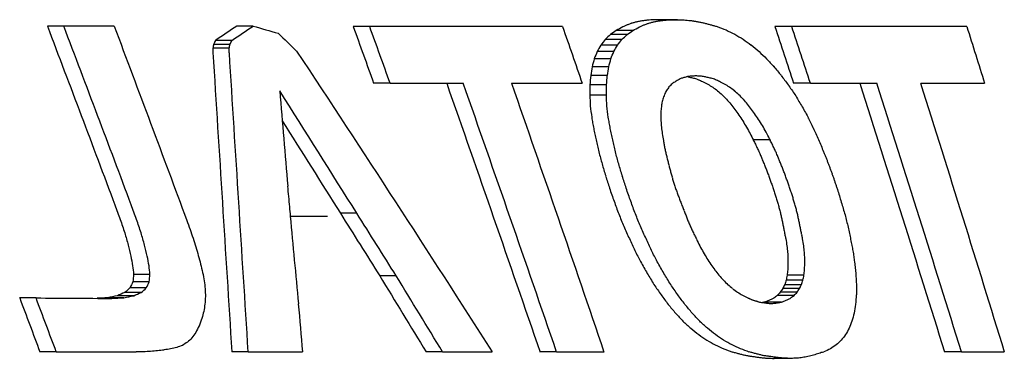
# Model space of a CAD drawing. Units: millimetres. Extents: x 7878 to 9326, y 5215 to 6419.
# Drawn here: x 8382 to 8400, y 6059 to 6065 of the extents above; entities that cross this region are included whole.
import ezdxf

# ---------------------------------------------------------------- set-up
doc = ezdxf.new("R2010")
doc.units = ezdxf.units.MM
doc.layers.add('PV-EF2', color=7, linetype='Continuous')

# ---------------------------------------------------------------- blocks, each defined once
blk = doc.blocks.new('*U4')
at = {"layer": 'PV-EF2'}
for p, q in [((-860.805, -1368.978), (-861.119, -1368.978)), ((-872.365, -1369.097), (-872.673, -1369.097)), ((-871.415, -1369.097), (-872.365, -1369.097)), ((-868.799, -1369.097), (-869.108, -1369.097)), ((-866.603, -1369.106), (-866.914, -1369.106)), ((-862.972, -1369.106), (-866.603, -1369.106)), ((-861.645, -1369.179), (-861.959, -1369.179)), ((-858.655, -1369.106), (-858.971, -1369.106)), ((-855.358, -1369.106), (-858.655, -1369.106)), ((-869.199, -1369.368), (-869.508, -1369.368)), ((-861.854, -1369.349), (-862.167, -1369.349)), ((-861.757, -1369.257), (-862.071, -1369.257)), ((-869.247, -1369.511), (-869.557, -1369.511)), ((-869.234, -1369.443), (-869.544, -1369.443)), ((-861.937, -1369.456), (-862.25, -1369.456)), ((-862.061, -1369.713), (-862.375, -1369.713)), ((-862.006, -1369.578), (-862.319, -1369.578)), ((-862.101, -1369.863), (-862.414, -1369.863)), ((-862.128, -1370.026), (-862.441, -1370.026)), ((-866.218, -1370.174), (-866.529, -1370.174)), ((-866.218, -1370.174), (-864.842, -1370.174)), ((-863.932, -1370.174), (-862.602, -1370.174)), ((-862.143, -1370.204), (-862.457, -1370.204)), ((-858.304, -1370.174), (-858.621, -1370.174)), ((-858.304, -1370.174), (-857.053, -1370.174)), ((-856.227, -1370.174), (-855.023, -1370.174)), ((-862.146, -1370.396), (-862.459, -1370.396)), ((-859.063, -1371.243), (-859.379, -1371.243)), ((-868.147, -1372.114), (-868.151, -1372.114)), ((-868.1, -1372.679), (-867.397, -1372.679)), ((-866.846, -1372.623), (-867.156, -1372.623)), ((-866.845, -1372.623), (-867.155, -1372.623)), ((-858.726, -1373.475), (-858.726, -1373.586)), ((-858.409, -1373.586), (-858.409, -1373.475)), ((-870.741, -1373.774), (-871.049, -1373.774)), ((-866.104, -1373.803), (-866.415, -1373.803)), ((-866.104, -1373.803), (-866.414, -1373.803)), ((-858.425, -1373.791), (-858.742, -1373.791)), ((-870.755, -1373.914), (-871.063, -1373.914)), ((-858.471, -1373.968), (-858.788, -1373.968)), ((-858.444, -1373.884), (-858.76, -1373.884)), ((-871.047, -1374.178), (-871.355, -1374.178)), ((-870.907, -1374.116), (-871.216, -1374.116)), ((-870.81, -1374.028), (-871.119, -1374.028)), ((-858.609, -1374.169), (-858.926, -1374.169)), ((-858.554, -1374.11), (-858.871, -1374.11)), ((-858.508, -1374.043), (-858.825, -1374.043)), ((-872.887, -1374.218), (-873.195, -1374.218)), ((-871.231, -1374.215), (-871.539, -1374.215)), ((-858.847, -1374.295), (-859.163, -1374.295)), ((-872.506, -1375.236), (-872.814, -1375.236)), ((-872.506, -1375.236), (-871.003, -1375.236)), ((-868.89, -1375.236), (-869.199, -1375.236)), ((-868.89, -1375.236), (-867.868, -1375.236)), ((-865.23, -1375.236), (-865.541, -1375.236)), ((-865.23, -1375.236), (-864.298, -1375.236)), ((-863.083, -1375.236), (-863.395, -1375.236)), ((-863.083, -1375.236), (-862.191, -1375.236)), ((-855.458, -1375.236), (-855.778, -1375.236)), ((-855.458, -1375.236), (-854.652, -1375.236)), ((-858.671, -1375.356), (-858.987, -1375.356))]:
    blk.add_line(p, q, dxfattribs=at)
at = {"layer": 'PV-EF2', "extrusion": (0, 0, -1)}
for centre, major_axis, ratio, start_param, end_param in [((-956.573, -1372.514), (-123.995, -13.222), 0.081481, -2.435868, -2.435106), ((-956.573, -1371.625), (-123.999, -9.843), 0.061138, -2.440519, -2.439704), ((-956.573, -1370.919), (-124, -7.192), 0.044882, -2.443566, -2.442769), ((-956.573, -1370.194), (-124, -4.49), 0.02811, -2.445932, -2.445152), ((-956.573, -1369.64), (-124, -2.436), 0.015277, -2.447424, -2.446649), ((-956.573, -1369.367), (-124, -1.428), 0.008955, -2.448406, -2.447621), ((-956.573, -1369.104), (-124, -0.464), 0.00291, -2.449293, -2.448499), ((-956.573, -1368.707), (124.5, -0.995), 0.006216, -0.693225, -0.692469), ((-956.573, -1368.165), (124.5, -2.981), 0.018612, -0.692865, -0.692097), ((-956.573, -1367.626), (124.5, -4.95), 0.030856, -0.692878, -0.692098), ((-956.573, -1367.108), (124.5, -6.843), 0.042557, -0.693211, -0.692428), ((-956.573, -1366.534), (124.499, -8.937), 0.055391, -0.694065, -0.693286), ((-956.573, -1365.986), (124.498, -10.942), 0.067542, -0.695245, -0.694469), ((-956.573, -1349.344), (-106.155, 239.531), 0.267551, 1.770802, 1.784824), ((-956.573, -1346.816), (-106.573, 240.681), 0.267417, 1.780723, 1.795897), ((-956.573, -1376.383), (-123.309, -50.966), 0.256557, -2.248085, -2.243544), ((-956.573, -1366.009), (124.475, -20.462), 0.122651, -0.808514, -0.803147), ((-956.573, -1333.959), (-106.232, 238.161), 0.268556, 1.837074, 1.84158), ((-956.573, -1323.718), (-106.664, 239.054), 0.268605, 1.879725, 1.884247), ((-956.573, -1380.988), (-123.408, -48.626), 0.248905, -2.341001, -2.339609), ((-956.573, -1377.701), (-123.828, -34.055), 0.19161, -2.387692, -2.386115), ((-956.573, -1377.725), (-123.826, -34.156), 0.192064, -2.388066, -2.387411), ((-956.573, -1376.307), (-123.914, -28.235), 0.163989, -2.404316, -2.403645), ((-956.573, -1374.946), (-123.962, -22.721), 0.135428, -2.417535, -2.416848), ((-956.573, -1373.93), (-123.982, -18.702), 0.113269, -2.425975, -2.425268), ((-956.573, -1373.197), (-123.99, -15.846), 0.096909, -2.43141, -2.430675), ((-956.573, -1365.602), (124.496, -12.343), 0.075939, -0.696062, -0.695248), ((-956.573, -1365.016), (124.493, -14.489), 0.08863, -0.698034, -0.69723), ((-956.573, -1364.434), (124.489, -16.626), 0.101041, -0.70041, -0.699618), ((-956.573, -1364.094), (124.485, -17.877), 0.108183, -0.701659, -0.700873), ((-956.573, -1364.112), (124.485, -17.81), 0.107805, -0.700761, -0.699975), ((-956.573, -1364.132), (124.485, -17.736), 0.107386, -0.699852, -0.699066), ((-956.573, -1362.197), (124.447, -24.894), 0.146428, -0.71305, -0.710898), ((-956.573, -1360.305), (124.364, -32.047), 0.181778, -0.728423, -0.726334), ((-956.573, -1310.94), (-106.232, 238.152), 0.268562, 1.934971, 1.939567), ((-956.573, -1300.696), (-106.662, 239.079), 0.268587, 1.978128, 1.982761), ((-956.573, -1391.665), (-109.795, -187.634), 0.30713, -1.865844, -1.865444), ((-956.573, -1358.449), (122.166, -76.232), 0.314784, -0.976944, -0.973001), ((-956.573, -1390.901), (-119.463, -98.301), 0.33808, -2.164834, -2.163807), ((-956.573, -1385.242), (-122.224, -69.087), 0.302726, -2.267897, -2.266691), ((-956.573, -1358.268), (124.2, -39.963), 0.216234, -0.748992, -0.746966), ((-956.573, -1356.175), (123.924, -48.353), 0.247328, -0.773705, -0.771743), ((-956.573, -1422.645), (-100.48, -456.148), 0.159294, -1.722698, -1.72255), ((-956.573, -853.979), (-97.899, 4428.434), 0.017185, 1.687855, 1.687875), ((-956.573, -1398.536), (-114.766, -138.783), 0.338333, -2.046779, -2.045921), ((-956.573, -1354.032), (123.507, -57.203), 0.274352, -0.80193, -0.800034), ((-956.573, -1205.592), (-98.155, 1408.569), 0.053794, 1.691243, 1.695274), ((-956.573, -1352.217), (-116.654, 127.12), 0.342178, 2.005641, 2.048687), ((-956.573, -1432.935), (-103.063, -314.883), 0.218968, -1.843972, -1.843489), ((-956.573, -1409.878), (-108.946, -197.889), 0.29925, -1.936396, -1.935707), ((-956.573, -1351.719), (122.887, -67.031), 0.298005, -0.834785, -0.832956), ((-956.573, -1349.375), (122.081, -77.215), 0.316299, -0.869263, -0.867485), ((-956.573, -1468.547), (-100.113, -493.715), 0.148196, -1.801983, -1.801644), ((-956.573, -1347.095), (121.144, -87.265), 0.329017, -0.902746, -0.901003), ((-956.573, -1558.042), (-98.503, -942.588), 0.079908, -1.779953, -1.779761), ((-956.573, -1379.807), (-124.266, -37.238), 0.204937, -2.387314, -2.386958), ((-956.573, -1378.981), (-124.334, -33.838), 0.19001, -2.397348, -2.396983), ((-956.573, -1377.791), (-124.405, -29.049), 0.167435, -2.410306, -2.409937), ((-956.573, -1376.077), (-124.465, -22.34), 0.132889, -2.425902, -2.425535), ((-956.573, -1374.37), (-124.491, -15.853), 0.096579, -2.437816, -2.437451), ((-956.573, -1375.061), (-124.483, -18.456), 0.111459, -2.434035, -2.43359), ((-956.573, -1373.62), (-124.496, -13.066), 0.080242, -2.44258, -2.442137), ((-956.573, -1366.46), (123.996, -12.853), 0.079283, -0.694122, -0.69388), ((-956.573, -1372.168), (-124.499, -7.724), 0.047971, -2.448466, -2.448025), ((-956.573, -1364.957), (123.983, -18.342), 0.111235, -0.702117, -0.701669), ((-956.573, -1371.304), (-124.5, -4.577), 0.028542, -2.450829, -2.450393), ((-956.573, -1366.737), (123.997, -11.863), 0.073358, -0.692232, -0.691746), ((-956.573, -1370.798), (-124.5, -2.745), 0.017141, -2.451932, -2.451501), ((-956.573, -1365.438), (123.989, -16.566), 0.101077, -0.698232, -0.69774), ((-956.573, -1370.288), (-124.5, -0.903), 0.005639, -2.452695, -2.452269), ((-956.573, -1364.158), (123.97, -21.266), 0.12753, -0.706109, -0.705611), ((-956.573, -1363.245), (123.948, -24.667), 0.145761, -0.712737, -0.712244), ((-956.573, -1362.591), (123.925, -27.129), 0.158442, -0.717916, -0.717436), ((-956.573, -1344.699), (-120.031, 97.91), 0.337618, 2.204567, 2.206275), ((-956.573, -1329.708), (-106.096, 240.588), 0.266779, 1.855738, 1.87697), ((-956.573, -1327.104), (-106.525, 241.551), 0.266784, 1.865937, 1.887124), ((-956.573, -2602.749), (-97.885, -6185.267), 0.012307, -1.771605, -1.771573), ((-956.573, -1395.36), (-118.57, -110.827), 0.342559, -2.136517, -2.135924), ((-956.573, -1387.547), (-122.509, -72.05), 0.307756, -2.268049, -2.267332), ((-956.573, -1382.019), (-123.989, -46.648), 0.241453, -2.357355, -2.356514), ((-956.573, -1380.734), (-124.168, -41.123), 0.220863, -2.375276, -2.37493), ((-956.573, -1361.85), (123.892, -29.949), 0.172401, -0.724416, -0.72395), ((-956.573, -1360.92), (123.837, -33.534), 0.189247, -0.7335, -0.732251), ((-956.573, -1358.9), (123.654, -41.501), 0.223001, -0.755754, -0.754549), ((-956.573, -1356.725), (123.334, -50.384), 0.254693, -0.783517, -0.782358), ((-956.573, -1342.048), (-118.702, 109.692), 0.342333, 2.168622, 2.170287), ((-956.573, -1306.459), (-106.097, 240.581), 0.266784, 1.954067, 1.97579), ((-956.573, -1303.854), (-106.525, 241.551), 0.266784, 1.964089, 1.985787), ((-956.573, -1236.946), (-98.779, 1053.292), 0.071949, 1.704507, 1.706225), ((-956.573, -1076.964), (-98.131, 1472.749), 0.051471, 1.774808, 1.774949), ((-956.573, -1443.132), (-102.762, -343.098), 0.204857, -1.845055, -1.844778), ((-956.573, -1419.401), (-107.221, -229.577), 0.275621, -1.912174, -1.911796), ((-956.573, -1405.61), (-112.72, -162.232), 0.325845, -2.007278, -2.006799), ((-956.573, -1354.36), (122.813, -60.399), 0.283354, -0.817147, -0.816034), ((-956.573, -1351.793), (122.027, -71.635), 0.30753, -0.856182, -0.855113), ((-956.573, -1348.984), (120.917, -84.258), 0.326111, -0.899951, -0.898928), ((-956.573, -1339.073), (-117.157, 122.856), 0.342871, 2.131517, 2.133131), ((-956.573, -1230.745), (-99.003, 701.375), 0.10645, 1.786545, 1.786859), ((-956.573, -1772.243), (-98.423, -1903.508), 0.040054, -1.78543, -1.785373), ((-956.573, -1526.449), (-99.301, -738.35), 0.101708, -1.797175, -1.797037), ((-956.573, -1346.54), (119.778, -95.407), 0.336264, -0.937184, -0.936194), ((-956.573, -1344.639), (-118.813, 104.123), 0.340828, 2.176848, 2.177818), ((-956.573, -1335.888), (-115.521, 136.813), 0.33933, 2.096167, 2.097729), ((-956.573, -1275.261), (-100.254, 478.28), 0.152574, 1.803805, 1.804026), ((-956.573, -392.358), (-98.292, 4639.012), 0.016472, 1.783651, 1.783676), ((-956.573, -1342.66), (-117.767, 113.189), 0.342963, 2.149658, 2.15061), ((-956.573, -1246.12), (-100.413, 507.978), 0.144894, 1.847319, 1.847336), ((-956.573, -1333.185), (-114.189, 148.545), 0.333978, 2.070009, 2.070674), ((-956.573, -1352.677), (-115.425, 133.097), 0.340442, 1.989449, 2.002112), ((-956.573, -1284.068), (-100.738, 434.146), 0.166544, 1.81068, 1.810928), ((-956.573, -1291.339), (-101.253, 397.721), 0.179978, 1.81809, 1.818365), ((-956.573, -1133.374), (-98.715, 1125.973), 0.067378, 1.789234, 1.78934), ((-956.573, -1230.246), (-99.531, 666.871), 0.112154, 1.800171, 1.800358), ((-956.573, -1340.296), (-116.496, 123.98), 0.342651, 2.119344, 2.120267), ((-956.573, -1337.511), (-115.018, 136.598), 0.339203, 2.086989, 2.087877), ((-956.573, -1331.289), (-113.302, 156.687), 0.329338, 2.053161, 2.053818), ((-956.573, -1329.355), (-112.444, 164.929), 0.324067, 2.037471, 2.038121), ((-956.573, -1295.285), (-101.59, 377.967), 0.188115, 1.823097, 1.823391), ((-956.573, -1268.504), (-100.608, 485.6), 0.151024, 1.8149, 1.81517), ((-956.573, -1334.471), (-113.477, 150.236), 0.332735, 2.055893, 2.056688), ((-956.573, -1327.234), (-111.557, 173.907), 0.317844, 2.021806, 2.022446), ((-956.573, -1296.872), (-101.74, 370.03), 0.191571, 1.825497, 1.825803), ((-956.573, -1298.513), (-101.904, 361.831), 0.195262, 1.828116, 1.828434), ((-956.573, -1271.619), (-100.75, 470.847), 0.155339, 1.817118, 1.81728), ((-956.573, -1283.853), (-101.454, 412.922), 0.174759, 1.826965, 1.827152), ((-956.573, -1293.371), (-102.222, 367.844), 0.193205, 1.83788, 1.838092), ((-956.573, -1334.659), (-113.567, 149.422), 0.333184, 2.058453, 2.058719), ((-956.573, -1333.52), (-113.015, 154.486), 0.330286, 2.047778, 2.048037), ((-956.573, -1332.411), (-112.494, 159.397), 0.327254, 2.037938, 2.038189), ((-956.573, -1331.681), (-112.16, 162.621), 0.325162, 2.031823, 2.032064), ((-956.573, -1331.787), (-112.208, 162.153), 0.325471, 2.032976, 2.033205), ((-956.573, -1347.562), (120.688, -91.749), 0.3332, -0.919062, -0.918974), ((-956.573, -1325.168), (-110.749, 182.591), 0.311493, 2.008048, 2.008682), ((-956.573, -1322.939), (-109.94, 191.889), 0.304468, 1.994652, 1.995277), ((-956.573, -1309.584), (-103.318, 306.517), 0.223695, 1.848756, 1.849135), ((-956.573, -1312.03), (-103.724, 294.284), 0.230902, 1.855081, 1.855475), ((-956.573, -1298.579), (-102.761, 343.164), 0.204825, 1.845711, 1.845941), ((-956.573, -1300.633), (-103.002, 333.434), 0.209739, 1.849384, 1.849624), ((-956.573, -1331.819), (-112.223, 162.013), 0.325563, 2.033479, 2.033697), ((-956.573, -1326.657), (-110.061, 184.584), 0.309443, 1.994356, 1.994574), ((-956.573, -1324.981), (-109.438, 191.85), 0.303906, 1.983768, 1.983979), ((-956.573, -1323.254), (-108.834, 199.308), 0.298152, 1.973719, 1.973923), ((-956.573, -1323.182), (-108.809, 199.62), 0.29791, 1.973511, 1.973714), ((-956.573, -1323.284), (-110.061, 190.457), 0.305559, 1.997348, 1.997654), ((-956.573, -1322.621), (-109.83, 193.208), 0.303458, 1.993701, 1.994009), ((-956.573, -1322.144), (-109.668, 195.181), 0.301946, 1.991244, 1.991553), ((-956.573, -1314.233), (-104.126, 283.277), 0.237693, 1.861419, 1.861829), ((-956.573, -1302.505), (-103.239, 324.568), 0.214393, 1.853012, 1.853261), ((-956.573, -1306.051), (-103.734, 307.783), 0.223678, 1.860418, 1.860665), ((-956.573, -1325.098), (-109.479, 191.358), 0.304284, 1.985092, 1.985303), ((-956.573, -1326.881), (-110.144, 183.652), 0.310146, 1.996852, 1.997072), ((-956.573, -1323.698), (-108.987, 197.377), 0.299645, 1.977136, 1.97752), ((-956.573, -1320.823), (-109.231, 200.636), 0.297748, 1.984201, 1.984503), ((-956.573, -1318.597), (-108.542, 209.787), 0.290688, 1.973079, 1.973364), ((-956.573, -1316.052), (-107.819, 220.206), 0.282701, 1.961627, 1.961894), ((-956.573, -1316.445), (-104.569, 272.228), 0.244807, 1.868439, 1.868865), ((-956.573, -1318.365), (-104.988, 262.646), 0.251215, 1.875188, 1.875629), ((-956.573, -1307.776), (-104, 299.613), 0.228432, 1.864546, 1.864803), ((-956.573, -1309.423), (-104.272, 291.819), 0.233114, 1.86878, 1.869047), ((-956.573, -1312.656), (-104.858, 276.52), 0.242728, 1.87773, 1.878015), ((-956.573, -1322.367), (-108.542, 203.085), 0.295226, 1.970046, 1.970425), ((-956.573, -1320.924), (-108.084, 209.253), 0.29045, 1.962841, 1.963213), ((-956.573, -1319.563), (-107.675, 215.046), 0.28598, 1.956525, 1.956892), ((-956.573, -1319.626), (-108.853, 205.58), 0.293933, 1.978746, 1.979053), ((-956.573, -1317.808), (-108.311, 213.019), 0.288201, 1.970159, 1.970446), ((-956.573, -1315.635), (-107.709, 221.877), 0.281429, 1.960721, 1.960988), ((-956.573, -1249.114), (-98.884, 958.74), 0.078901, 1.707577, 1.707987), ((-956.573, -1320.222), (-105.428, 253.383), 0.257618, 1.882328, 1.882785), ((-956.573, -1323.913), (-106.415, 234.959), 0.270918, 1.898094, 1.898631), ((-956.573, -1316.698), (-105.709, 257.366), 0.255558, 1.890813, 1.891123), ((-956.573, -1320.219), (-106.575, 240.649), 0.26744, 1.90443, 1.904765), ((-956.573, -1317.927), (-107.211, 221.984), 0.280669, 1.9494, 1.949761), ((-956.573, -1316.33), (-106.786, 228.732), 0.275564, 1.942975, 1.94333), ((-956.573, -1313.961), (-107.276, 228.676), 0.276296, 1.954108, 1.954369), ((-956.573, -1312.941), (-107.026, 232.808), 0.273211, 1.950417, 1.950681), ((-956.573, -1311.946), (-106.791, 236.83), 0.270236, 1.946991, 1.947259), ((-956.573, -1324.982), (-106.731, 229.624), 0.274894, 1.903625, 1.904166), ((-956.573, -1323.006), (-107.356, 227.394), 0.277259, 1.917034, 1.91739), ((-956.573, -1325.065), (-107.995, 217.584), 0.284702, 1.927609, 1.927981), ((-956.573, -1327.001), (-108.647, 208.348), 0.291798, 1.938608, 1.938995), ((-956.573, -1314.379), (-106.3, 236.951), 0.269446, 1.935677, 1.936021), ((-956.573, -1311.525), (-105.652, 248.925), 0.260769, 1.925958, 1.926286), ((-956.573, -1308.532), (-105.044, 261.435), 0.252041, 1.91698, 1.917293), ((-956.573, -1307.137), (-105.765, 256.202), 0.256365, 1.931442, 1.931922), ((-956.573, -1307.105), (-105.759, 256.329), 0.256276, 1.931828, 1.932308), ((-956.573, -1348.844), (-105.866, 244.842), 0.263694, 1.780329, 1.781446), ((-956.573, -1236.574), (-98.776, 1056.185), 0.071755, 1.706559, 1.706728), ((-956.573, -1325.997), (-107.046, 224.558), 0.278714, 1.909169, 1.909714), ((-956.573, -1327.831), (-107.649, 215.416), 0.285696, 1.919437, 1.919994), ((-956.573, -1327.859), (-108.953, 204.249), 0.29496, 1.944053, 1.944448), ((-956.573, -1327.852), (-108.95, 204.282), 0.294934, 1.944406, 1.944801), ((-956.573, -1305.103), (-104.425, 275.713), 0.242531, 1.907968, 1.908266), ((-956.573, -1301.216), (-103.81, 291.848), 0.23238, 1.899135, 1.899416), ((-956.573, -1307.074), (-105.753, 256.457), 0.256188, 1.932214, 1.932693), ((-956.573, -1249.125), (-98.884, 958.656), 0.078908, 1.708174, 1.709908), ((-956.573, -1368.51), (123.96, -23.025), 0.137064, -0.790853, -0.790845), ((-956.573, -1352.837), (-115.565, 131.898), 0.34082, 2.005221, 2.013884), ((-956.573, -1330.002), (-108.428, 204.59), 0.29406, 1.932784, 1.933361), ((-956.573, -1327.86), (-108.953, 204.248), 0.294961, 1.944844, 1.945239), ((-956.573, -1325.807), (-108.243, 213.986), 0.287458, 1.933571, 1.933925), ((-956.573, -1297.081), (-103.242, 308.964), 0.222296, 1.891091, 1.891357), ((-956.573, -1278.533), (-101.458, 385.398), 0.184978, 1.86587, 1.866069), ((-956.573, -1304.019), (-105.191, 268.653), 0.247892, 1.924201, 1.924655), ((-956.573, -1296.511), (-104.038, 298.493), 0.229096, 1.907578, 1.907982), ((-956.573, -1346.259), (-104.584, 271.875), 0.245039, 1.761902, 1.76283), ((-956.573, -1345.94), (-106.126, 249.003), 0.261426, 1.788997, 1.789678), ((-956.573, -1332.067), (-109.237, 194.276), 0.302039, 1.946984, 1.94758), ((-956.573, -1335.052), (-110.535, 179.325), 0.313379, 1.970171, 1.970833), ((-956.573, -1329.289), (-109.482, 197.47), 0.300187, 1.954448, 1.954835), ((-956.573, -1332.26), (-110.684, 183.315), 0.310952, 1.975506, 1.975926), ((-956.573, -1334.436), (-111.653, 172.908), 0.318556, 1.993209, 1.993652), ((-956.573, -1278.134), (-101.43, 387.037), 0.184299, 1.865672, 1.865873), ((-956.573, -1278.155), (-101.431, 386.952), 0.184334, 1.865894, 1.866097), ((-956.573, -1277.785), (-101.405, 388.467), 0.18371, 1.865734, 1.865937), ((-956.573, -1286.747), (-102.909, 337.107), 0.207861, 1.891669, 1.892021), ((-956.573, -1278.942), (-102.222, 367.862), 0.193197, 1.882287, 1.882618), ((-956.573, -1342.29), (-103.125, 312.799), 0.220131, 1.741294, 1.742032), ((-956.573, -1344.243), (-105.353, 264.991), 0.250346, 1.777919, 1.778549), ((-956.573, -1335.627), (-110.802, 176.441), 0.315501, 1.975614, 1.97627), ((-956.573, -1336.015), (-112.402, 165.334), 0.323796, 2.007456, 2.007914), ((-956.573, -1337.545), (-113.165, 157.98), 0.328544, 2.022375, 2.022846), ((-956.573, -1278.182), (-101.433, 386.841), 0.18438, 1.866327, 1.866528), ((-956.573, -1278.261), (-101.439, 386.518), 0.184513, 1.866606, 1.866805), ((-956.573, -1277.494), (-102.111, 373.554), 0.19068, 1.881058, 1.881374), ((-956.573, -1336.112), (-101.631, 375.779), 0.189057, 1.720671, 1.721226), ((-956.573, -1342.206), (-104.562, 284.013), 0.237949, 1.766724, 1.767302), ((-956.573, -1339.611), (-103.725, 308.06), 0.22352, 1.755041, 1.755569), ((-956.573, -1336.247), (-111.096, 173.337), 0.317751, 1.981581, 1.982231), ((-956.573, -1337.29), (-111.605, 168.118), 0.321439, 1.991558, 1.992211), ((-956.573, -1337.202), (-112.991, 159.63), 0.327513, 2.019509, 2.020311), ((-956.573, -1340.571), (-114.762, 143.43), 0.336531, 2.055539, 2.056385), ((-956.573, -1252.962), (-100.146, 489.961), 0.149239, 1.848913, 1.849183), ((-956.573, -1199.699), (-98.985, 707.194), 0.105608, 1.833469, 1.833648), ((-956.573, -1275.945), (-101.997, 379.637), 0.188053, 1.87978, 1.880079), ((-956.573, -1267.959), (-101.483, 410.942), 0.175502, 1.872912, 1.873179), ((-956.573, -1324.819), (-100.147, 489.896), 0.149257, 1.700642, 1.701019), ((-956.573, -1336.476), (-102.914, 336.897), 0.207968, 1.743894, 1.744374), ((-956.573, -1338.735), (-112.339, 160.888), 0.326296, 2.005988, 2.00665), ((-956.573, -1340.142), (-113.085, 153.841), 0.330668, 2.021081, 2.021753), ((-956.573, -1343.625), (-116.47, 128.685), 0.341832, 2.093399, 2.094289), ((-956.573, -1038.884), (-98.175, 1362.218), 0.055606, 1.822875, 1.822963), ((-956.573, -1250.047), (-100.651, 481.001), 0.152344, 1.861733, 1.861954), ((-956.573, -1222.24), (-99.875, 589.567), 0.126079, 1.851441, 1.851615), ((-956.573, -1292.927), (-98.723, 810.422), 0.092584, 1.681794, 1.681993), ((-956.573, -1332.63), (-102.14, 372.059), 0.191335, 1.733408, 1.733841), ((-956.573, -1343.085), (-114.735, 139.054), 0.338221, 2.055456, 2.057025), ((-956.573, -1346.153), (-117.91, 116.47), 0.343155, 2.128601, 2.129525), ((-956.573, -1348.321), (-119.124, 106.022), 0.341344, 2.161396, 2.162348), ((-956.573, -1758.572), (-98.101, -1567.364), 0.048389, -1.821989, -1.82192), ((-956.573, -1194.669), (-99.425, 697.082), 0.107494, 1.84559, 1.845919), ((-956.573, -1464.043), (-98.556, -904.894), 0.08316, -1.679772, -1.679616), ((-956.573, -1322.137), (-100.786, 467.403), 0.15638, 1.71507, 1.715407), ((-956.573, -1378.247), (-123.957, -23.494), 0.139567, -2.358418, -2.35841), ((-956.573, -1352.4), (-115.207, 134.968), 0.339805, 2.005997, 2.016322), ((-956.573, -1345.839), (-116.35, 125.218), 0.342446, 2.092943, 2.094563), ((-956.573, -1350.381), (120.22, -96.17), 0.336518, -0.947268, -0.946287), ((-956.573, -1353.673), (121.773, -80.679), 0.321238, -0.893027, -0.891967), ((-956.573, -1470.759), (-101.302, -394.687), 0.181187, -1.865217, -1.864975), ((-956.573, -1548.052), (-98.976, -709.983), 0.10521, -1.833557, -1.833412), ((-956.573, -1008.587), (-98.548, 1421.549), 0.053521, 1.834298, 1.83445), ((-956.573, -1392.41), (-110.246, -182.513), 0.311002, -1.856252, -1.855635), ((-956.573, -1287.777), (-99.2, 778.066), 0.096689, 1.694026, 1.694222), ((-956.573, -1348.454), (-117.891, 112.123), 0.342835, 2.132475, 2.134148), ((-956.573, -1356.17), (122.724, -69.26), 0.302519, -0.851361, -0.850263), ((-956.573, -1358.504), (123.408, -58.957), 0.279043, -0.813695, -0.812559), ((-956.573, -1413.531), (-112.716, -157.293), 0.328577, -2.049389, -2.048907), ((-956.573, -1432.618), (-106.25, -237.844), 0.268788, -1.938006, -1.937644), ((-956.573, -3349.463), (-98.275, -7686), 0.009945, -1.830867, -1.83084), ((-956.573, -1375.954), (-123.993, -14.666), 0.090013, -2.317832, -2.315793), ((-956.573, -1378.051), (-123.848, -32.908), 0.186379, -2.280546, -2.278995), ((-956.573, -1382.093), (-121.978, -72.26), 0.308651, -2.150259, -2.149181), ((-956.573, -1540.904), (-98.518, -1502.928), 0.050648, -1.685269, -1.685175), ((-956.573, -1073.166), (-98.343, 2713.815), 0.028133, 1.682914, 1.682968), ((-956.573, -1350.901), (-119.279, 99.973), 0.338989, 2.172511, 2.174226), ((-956.573, -1360.703), (123.872, -49.643), 0.251626, -0.780531, -0.779358), ((-956.573, -1362.781), (124.166, -41.215), 0.221223, -0.752156, -0.750945), ((-956.573, -1364.742), (124.338, -33.602), 0.188942, -0.728662, -0.727412), ((-956.573, -1389.011), (-123.262, -51.988), 0.259772, -2.368372, -2.36753), ((-956.573, -1394.435), (-121.82, -74.205), 0.311996, -2.290415, -2.289693), ((-956.573, -1402.048), (-118.461, -107.212), 0.341831, -2.178793, -2.178191), ((-956.573, -1617.994), (-98.897, -948.743), 0.079714, -1.839023, -1.838826), ((-956.573, -1355.523), (-105.928, 243.687), 0.264528, 1.761569, 1.765729), ((-956.573, -1374.177), (124.5, -0.432), 0.002701, -0.833659, -0.81806), ((-956.573, -1374.654), (-124, -3.674), 0.023016, -2.325758, -2.323588), ((-956.573, -1436.002), (-100.068, -556.265), 0.13316, -1.705805, -1.705557), ((-956.573, -1241.255), (-98.814, 1018.916), 0.074331, 1.708977, 1.709876), ((-956.573, -1353.275), (120.513, -88.358), 0.330463, -0.928249, -0.926501), ((-956.573, -1368.23), (124.473, -20.777), 0.124382, -0.697154, -0.69691), ((-956.573, -1367.085), (124.447, -24.9), 0.146461, -0.705449, -0.705211), ((-956.573, -1365.924), (124.404, -29.157), 0.167966, -0.715261, -0.715028), ((-956.573, -1365.916), (124.403, -29.189), 0.168122, -0.715108, -0.714876), ((-956.573, -1367.145), (124.448, -24.693), 0.145381, -0.704289, -0.704051), ((-956.573, -1368.24), (124.473, -20.763), 0.124306, -0.695944, -0.6957), ((-956.573, -1368.632), (124.48, -19.374), 0.116611, -0.693115, -0.692872), ((-956.573, -1368.452), (124.477, -20.011), 0.120157, -0.694039, -0.693804), ((-956.573, -1368.263), (124.474, -20.68), 0.123853, -0.695064, -0.694837), ((-956.573, -1368.267), (124.474, -20.666), 0.123772, -0.694809, -0.694581), ((-956.573, -1368.464), (124.477, -19.97), 0.11993, -0.693273, -0.693038), ((-956.573, -1368.693), (124.48, -19.163), 0.115432, -0.691568, -0.691325), ((-956.573, -1371.423), (124.499, -9.728), 0.060198, -0.67826, -0.677778), ((-956.573, -1371.463), (124.499, -9.592), 0.059375, -0.677649, -0.677167), ((-956.573, -1377.784), (-123.997, -11.526), 0.071329, -2.467391, -2.467197), ((-956.573, -1378.052), (-123.996, -12.424), 0.076724, -2.466713, -2.466334), ((-956.573, -1371.426), (124.499, -9.718), 0.06014, -0.677286, -0.676804), ((-956.573, -1381.352), (-123.955, -23.675), 0.14053, -2.447965, -2.447566), ((-956.573, -1371.901), (124.499, -8.111), 0.050345, -0.675389, -0.674917), ((-956.573, -1381.489), (-123.952, -24.152), 0.143054, -2.447324, -2.446933), ((-956.573, -1372.792), (124.5, -5.111), 0.03185, -0.672944, -0.672491), ((-956.573, -1381.68), (-123.947, -24.82), 0.146562, -2.446234, -2.445851), ((-956.573, -1373.777), (124.5, -1.815), 0.011336, -0.671348, -0.670915), ((-956.573, -1382.482), (-123.92, -27.632), 0.160976, -2.440067, -2.439694), ((-956.573, -1384.068), (-123.842, -33.303), 0.18819, -2.425745, -2.425383), ((-956.573, -1385.69), (-123.715, -39.259), 0.214016, -2.408849, -2.408499), ((-956.573, -1495.702), (-100.736, -472.321), 0.154898, -1.863541, -1.863179), ((-956.573, -1411.376), (-103.013, -333.031), 0.209947, -1.746457, -1.746056), ((-956.573, -1355.578), (121.553, -77.339), 0.316954, -0.887788, -0.886008), ((-956.573, -1450.039), (-104.21, -293.532), 0.232072, -1.91236, -1.911832), ((-956.573, -1394.006), (-111.735, -172.06), 0.319157, -1.884989, -1.884287), ((-956.573, -1401.87), (-106.291, -245.868), 0.263666, -1.794702, -1.794118), ((-956.573, -1358.305), (122.535, -64.725), 0.293598, -0.84087, -0.839002), ((-956.573, -1425.383), (-109.649, -195.414), 0.301768, -1.997362, -1.996658), ((-956.573, -1388.454), (-117.729, -118.009), 0.343175, -2.009776, -2.008957), ((-956.573, -1360.526), (123.121, -54.89), 0.268477, -0.80427, -0.802353), ((-956.573, -1362.655), (123.512, -45.886), 0.239413, -0.771937, -0.769972), ((-956.573, -1400.339), (-120.712, -91.517), 0.333004, -2.2419, -2.240818), ((-956.573, -1410.195), (-115.969, -132.955), 0.340658, -2.117752, -2.116859), ((-956.573, -1378.653), (-124.427, -27.028), 0.157377, -2.304102, -2.302929), ((-956.573, -1381.164), (-123.932, -48.154), 0.246653, -2.243784, -2.242729), ((-956.573, -1384.338), (-122.052, -77.55), 0.316803, -2.14163, -2.140692), ((-956.573, -1364.707), (123.755, -37.619), 0.207193, -0.744161, -0.742147), ((-956.573, -1366.676), (123.891, -30.05), 0.172886, -0.721155, -0.719093), ((-956.573, -1388.567), (-124.056, -44.762), 0.234694, -2.402371, -2.400938), ((-956.573, -1393.549), (-123.109, -63.794), 0.290908, -2.338496, -2.337234), ((-956.573, -1375.386), (-124.5, -1.233), 0.007704, -2.330035, -2.328495), ((-956.573, -1375.704), (-124.5, -3.796), 0.023687, -2.330882, -2.329389), ((-956.573, -1376.046), (-124.5, -6.517), 0.040543, -2.330928, -2.329483), ((-956.573, -1376.418), (-124.499, -9.443), 0.058472, -2.330012, -2.328615), ((-956.573, -1376.827), (-124.496, -12.649), 0.077762, -2.327897, -2.326546), ((-956.573, -1377.267), (-124.49, -16.078), 0.097879, -2.32446, -2.323157), ((-956.573, -1368.572), (123.96, -23.074), 0.137324, -0.70274, -0.700629), ((-956.573, -1370.583), (123.99, -15.953), 0.097528, -0.68762, -0.686742), ((-956.573, -1370.501), (123.99, -16.24), 0.099196, -0.687186, -0.686324), ((-956.573, -1370.421), (123.989, -16.517), 0.100798, -0.686759, -0.685913), ((-956.573, -1370.863), (123.992, -14.991), 0.091922, -0.683599, -0.682764), ((-956.573, -1371.966), (123.998, -11.225), 0.069518, -0.677944, -0.677117), ((-956.573, -1380.622), (-124.487, -17.231), 0.104506, -2.466807, -2.466127), ((-956.573, -1381.676), (-124.473, -20.736), 0.124158, -2.461235, -2.460591), ((-956.573, -1381.866), (-124.47, -21.371), 0.127638, -2.460632, -2.460004), ((-956.573, -1381.014), (-124.483, -18.542), 0.111944, -2.466503, -2.465871), ((-956.573, -1380.2), (-124.491, -15.871), 0.096683, -2.471488, -2.470851), ((-956.573, -1384.673), (-124.381, -30.879), 0.176277, -2.441684, -2.440078), ((-956.573, -1373.075), (124, -7.486), 0.046692, -0.673642, -0.672822), ((-956.573, -1372.388), (123.999, -9.79), 0.060815, -0.674804, -0.673932), ((-956.573, -1372.914), (123.999, -8.032), 0.050059, -0.672374, -0.671505), ((-956.573, -1373.44), (124, -6.285), 0.039269, -0.670252, -0.669386), ((-956.573, -1373.989), (124, -4.473), 0.028003, -0.668406, -0.667552), ((-956.573, -1374.516), (124, -2.741), 0.017184, -0.666922, -0.666087), ((-956.573, -1375.065), (124, -0.948), 0.005946, -0.665753, -0.664937), ((-956.573, -1375.673), (-124.5, -1.037), 0.006481, -2.476389, -2.475644), ((-956.573, -1376.321), (-124.5, -3.153), 0.019683, -2.47667, -2.475944), ((-956.573, -1377.015), (-124.5, -5.414), 0.03373, -2.476408, -2.475702), ((-956.573, -1377.792), (-124.499, -7.947), 0.049339, -2.475412, -2.474725), ((-956.573, -1378.573), (-124.498, -10.497), 0.064855, -2.473761, -2.473093), ((-956.573, -1379.41), (-124.495, -13.239), 0.081267, -2.471235, -2.470587), ((-956.573, -1379.69), (-124.494, -14.16), 0.086703, -2.470729, -2.470015)]:
    blk.add_ellipse(centre, major_axis=major_axis, ratio=ratio, start_param=start_param, end_param=end_param, dxfattribs=at)
at = {"layer": 'PV-EF2'}
for centre, major_axis, ratio, start_param, end_param in [((-956.573, -1372.514), (124.495, 13.275), 0.081481, -0.707351, -0.706591), ((-956.573, -1371.625), (124.499, 9.882), 0.061138, -0.702756, -0.701944), ((-956.573, -1370.919), (124.5, 7.221), 0.044882, -0.699694, -0.6989), ((-956.573, -1370.194), (124.5, 4.508), 0.02811, -0.697315, -0.696538), ((-956.573, -1369.64), (124.5, 2.446), 0.015277, -0.69582, -0.695048), ((-956.573, -1369.367), (124.5, 1.433), 0.008955, -0.694851, -0.69407), ((-956.573, -1369.104), (124.5, 0.466), 0.00291, -0.693977, -0.693186), ((-956.573, -1349.344), (-106.583, 240.497), 0.267551, -1.784437, -1.770472), ((-956.573, -1376.383), (123.806, 51.171), 0.256557, -0.898522, -0.893999), ((-956.573, -1333.959), (-106.66, 239.121), 0.268556, -1.840966, -1.836479), ((-956.573, -1380.988), (123.906, 48.822), 0.248905, -0.80282, -0.801435), ((-956.573, -1377.701), (124.327, 34.193), 0.19161, -0.75632, -0.75475), ((-956.573, -1377.725), (124.326, 34.294), 0.192064, -0.75503, -0.754379), ((-956.573, -1376.307), (124.413, 28.349), 0.163989, -0.738799, -0.738132), ((-956.573, -1374.946), (124.462, 22.812), 0.135428, -0.725599, -0.724915), ((-956.573, -1373.93), (124.482, 18.777), 0.113269, -0.717182, -0.716478), ((-956.573, -1373.197), (124.49, 15.91), 0.096909, -0.711778, -0.711046), ((-956.573, -1310.94), (-106.661, 239.113), 0.268562, -1.938543, -1.933968), ((-956.573, -1391.665), (-110.238, -188.391), 0.30713, 1.864973, 1.865371), ((-956.573, -1390.901), (-119.945, -98.698), 0.33808, 2.162979, 2.164003), ((-956.573, -1385.242), (122.716, 69.365), 0.302726, -0.875733, -0.874532), ((-956.573, -1422.645), (-100.885, -457.987), 0.159294, 1.722079, 1.722227), ((-956.573, -853.979), (-98.294, 4446.29), 0.017185, -1.687404, -1.687384), ((-956.573, -1398.536), (-115.229, -139.343), 0.338333, 2.045097, 2.045952), ((-956.573, -1205.592), (-98.551, 1414.248), 0.053794, -1.694787, -1.690773), ((-956.573, -1432.935), (-103.479, -316.153), 0.218968, 1.84267, 1.843152), ((-956.573, -1409.878), (-109.385, -198.687), 0.29925, 1.934887, 1.935573), ((-956.573, -1468.547), (-100.517, -495.706), 0.148196, 1.800827, 1.801164), ((-956.573, -1558.042), (-98.9, -946.389), 0.079908, 1.778944, 1.779136), ((-956.573, -1369.809), (-124.5, 0.824), 0.005151, -2.453167, -2.452701), ((-956.573, -1369.323), (-124.5, 2.572), 0.016059, -2.45333, -2.45287), ((-956.573, -1368.816), (-124.5, 4.396), 0.027416, -2.453149, -2.452694), ((-956.573, -1367.936), (-124.499, 7.56), 0.046962, -2.451716, -2.451265), ((-956.573, -1366.46), (-124.496, 12.905), 0.079283, -2.446798, -2.446349), ((-956.573, -1364.957), (-124.483, 18.416), 0.111235, -2.439007, -2.438561), ((-956.573, -1366.737), (-124.497, 11.911), 0.073358, -2.448928, -2.448444), ((-956.573, -1365.438), (-124.489, 16.633), 0.101077, -2.442932, -2.442442), ((-956.573, -1364.158), (-124.47, 21.351), 0.12753, -2.435059, -2.434563), ((-956.573, -1363.245), (-124.448, 24.766), 0.145761, -2.428424, -2.427932), ((-956.573, -1362.591), (-124.425, 27.239), 0.158442, -2.423229, -2.422752), ((-956.573, -1329.708), (-106.524, 241.559), 0.266779, -1.876201, -1.855058), ((-956.573, -2602.749), (-98.28, -6210.208), 0.012307, 1.770757, 1.770788), ((-956.573, -1361.85), (-124.392, 30.07), 0.172401, -2.416713, -2.416249), ((-956.573, -1360.92), (-124.337, 33.669), 0.189247, -2.408407, -2.407163), ((-956.573, -1358.9), (-124.153, 41.668), 0.223001, -2.386104, -2.384905), ((-956.573, -1356.725), (-123.832, 50.587), 0.254693, -2.35829, -2.357136), ((-956.573, -1306.459), (-106.525, 241.551), 0.266784, -1.974601, -1.952972), ((-956.573, -1352.677), (-115.89, 133.633), 0.340442, -2.001529, -1.984843), ((-956.573, -1076.964), (-98.527, 1478.687), 0.051471, -1.774132, -1.773992), ((-956.573, -1354.36), (-123.308, 60.643), 0.283354, -2.32461, -2.323501), ((-956.573, -1351.793), (-122.519, 71.924), 0.30753, -2.285526, -2.284462), ((-956.573, -1348.984), (-121.405, 84.598), 0.326111, -2.241706, -2.240688), ((-956.573, -1230.745), (-99.403, 704.203), 0.10645, -1.786041, -1.785728), ((-956.573, -1346.54), (-120.261, 95.792), 0.336264, -2.204437, -2.203451), ((-956.573, -1344.639), (-119.292, 104.543), 0.340828, -2.176852, -2.175886), ((-956.573, -1275.261), (-100.658, 480.208), 0.152574, -1.803207, -1.802987), ((-956.573, -1342.66), (-118.242, 113.645), 0.342963, -2.149639, -2.148692), ((-956.573, -1284.068), (-101.144, 435.896), 0.166544, -1.810108, -1.809861), ((-956.573, -1291.339), (-101.661, 399.325), 0.179978, -1.817544, -1.81727), ((-956.573, -1340.296), (-116.966, 124.48), 0.342651, -2.119293, -2.118374), ((-956.573, -1337.511), (-115.482, 137.149), 0.339203, -2.086899, -2.086015), ((-956.573, -1295.285), (-102, 379.491), 0.188115, -1.822569, -1.822275), ((-956.573, -1334.471), (-113.935, 150.842), 0.332735, -2.055764, -2.054915), ((-956.573, -1296.872), (-102.15, 371.523), 0.191571, -1.824979, -1.824674), ((-956.573, -1298.513), (-102.314, 363.29), 0.195262, -1.827609, -1.827292), ((-956.573, -1334.659), (-114.025, 150.024), 0.333184, -2.057737, -2.057472), ((-956.573, -1333.52), (-113.471, 155.109), 0.330286, -2.047053, -2.046796), ((-956.573, -1332.411), (-112.948, 160.039), 0.327254, -2.037205, -2.036955), ((-956.573, -1331.681), (-112.612, 163.277), 0.325162, -2.031079, -2.030839), ((-956.573, -1331.787), (-112.661, 162.807), 0.325471, -2.032219, -2.03199), ((-956.573, -1309.584), (-103.735, 307.753), 0.223695, -1.848308, -1.847931), ((-956.573, -1312.03), (-104.142, 295.471), 0.230902, -1.854647, -1.854254), ((-956.573, -1331.819), (-112.675, 162.666), 0.325563, -2.03271, -2.032493), ((-956.573, -1326.657), (-110.505, 185.328), 0.309443, -1.993586, -1.993368), ((-956.573, -1324.981), (-109.879, 192.624), 0.303906, -1.98299, -1.982779), ((-956.573, -1323.254), (-109.273, 200.111), 0.298152, -1.972933, -1.97273), ((-956.573, -1323.182), (-109.248, 200.425), 0.29791, -1.972723, -1.972521), ((-956.573, -1314.233), (-104.546, 284.419), 0.237693, -1.860998, -1.860591), ((-956.573, -1325.098), (-109.92, 192.129), 0.304284, -1.984312, -1.984101), ((-956.573, -1326.881), (-110.588, 184.392), 0.310146, -1.996079, -1.99586), ((-956.573, -1323.698), (-109.426, 198.173), 0.299645, -1.976526, -1.976143), ((-956.573, -1316.445), (-104.991, 273.326), 0.244807, -1.868033, -1.867609), ((-956.573, -1318.365), (-105.412, 263.705), 0.251215, -1.874796, -1.874356), ((-956.573, -1322.367), (-108.979, 203.904), 0.295226, -1.969429, -1.969052), ((-956.573, -1320.924), (-108.52, 210.096), 0.29045, -1.962216, -1.961845), ((-956.573, -1319.563), (-108.109, 215.914), 0.28598, -1.955893, -1.955527), ((-956.573, -1367.605), (-124.411, 28.532), 0.164892, -2.322845, -2.322807), ((-956.573, -1320.222), (-105.853, 254.405), 0.257618, -1.88195, -1.881494), ((-956.573, -1323.913), (-106.844, 235.906), 0.270918, -1.897793, -1.897258), ((-956.573, -1317.927), (-107.643, 222.879), 0.280669, -1.94876, -1.948401), ((-956.573, -1316.33), (-107.216, 229.654), 0.275564, -1.942327, -1.941974), ((-956.573, -1324.982), (-107.162, 230.55), 0.274894, -1.903325, -1.902787), ((-956.573, -1314.379), (-106.729, 237.906), 0.269446, -1.935018, -1.934675), ((-956.573, -1311.525), (-106.078, 249.929), 0.260769, -1.925281, -1.924954), ((-956.573, -1308.532), (-105.467, 262.489), 0.252041, -1.916287, -1.915975), ((-956.573, -1348.844), (-106.293, 245.829), 0.263694, -1.781055, -1.779942), ((-956.573, -1325.997), (-107.478, 225.463), 0.278714, -1.908871, -1.908329), ((-956.573, -1327.831), (-108.083, 216.285), 0.285696, -1.919149, -1.918594), ((-956.573, -1305.103), (-104.846, 276.825), 0.242531, -1.907258, -1.906962), ((-956.573, -1301.216), (-104.229, 293.025), 0.23238, -1.898407, -1.898127), ((-956.573, -1368.51), (-124.46, 23.118), 0.137064, -2.350164, -2.350156), ((-956.573, -1352.837), (-116.031, 132.43), 0.34082, -2.013265, -2.004638), ((-956.573, -1330.002), (-108.865, 205.415), 0.29406, -1.932513, -1.931939), ((-956.573, -1297.081), (-103.658, 310.21), 0.222296, -1.890347, -1.890082), ((-956.573, -1278.533), (-101.867, 386.952), 0.184978, -1.865058, -1.86486), ((-956.573, -1346.259), (-105.006, 272.971), 0.245039, -1.762435, -1.761511), ((-956.573, -1332.067), (-109.678, 195.06), 0.302039, -1.946731, -1.946137), ((-956.573, -1335.052), (-110.981, 180.048), 0.313379, -1.96998, -1.969321), ((-956.573, -1278.134), (-101.839, 388.597), 0.184299, -1.864862, -1.864661), ((-956.573, -1278.155), (-101.84, 388.513), 0.184334, -1.865085, -1.864882), ((-956.573, -1277.785), (-101.814, 390.033), 0.18371, -1.864924, -1.864722), ((-956.573, -1342.29), (-103.541, 314.06), 0.220131, -1.741634, -1.740899), ((-956.573, -1335.627), (-111.249, 177.153), 0.315501, -1.975414, -1.974761), ((-956.573, -1278.182), (-101.842, 388.401), 0.18438, -1.865513, -1.865313), ((-956.573, -1278.261), (-101.848, 388.076), 0.184513, -1.86579, -1.865592), ((-956.573, -1336.112), (-102.041, 377.294), 0.189057, -1.720826, -1.720273), ((-956.573, -1336.247), (-111.544, 174.036), 0.317751, -1.981373, -1.980725), ((-956.573, -1337.29), (-112.055, 168.796), 0.321439, -1.99135, -1.9907), ((-956.573, -1252.962), (-100.55, 491.936), 0.149239, -1.848166, -1.847898), ((-956.573, -1199.699), (-99.384, 710.046), 0.105608, -1.832631, -1.832453), ((-956.573, -1324.819), (-100.551, 491.872), 0.149257, -1.700617, -1.700241), ((-956.573, -1338.735), (-112.792, 161.536), 0.326296, -2.005786, -2.005127), ((-956.573, -1340.142), (-113.541, 154.462), 0.330668, -2.020886, -2.020217), ((-956.573, -1038.884), (-98.571, 1367.71), 0.055606, -1.821946, -1.821857), ((-956.573, -1292.927), (-99.121, 813.69), 0.092584, -1.68159, -1.681392), ((-956.573, -1343.085), (-115.198, 139.615), 0.338221, -2.056152, -2.05459), ((-956.573, -1758.572), (-98.496, -1573.684), 0.048389, 1.820903, 1.820972), ((-956.573, -1464.043), (-98.953, -908.543), 0.08316, 1.679214, 1.679369), ((-956.573, -1378.247), (124.456, 23.589), 0.139567, -0.783801, -0.783794), ((-956.573, -1352.4), (-115.671, 135.512), 0.339805, -2.01566, -2.005379), ((-956.573, -1345.839), (-116.819, 125.723), 0.342446, -2.093684, -2.09207), ((-956.573, -1470.759), (-101.71, -396.278), 0.181187, 1.86396, 1.8642), ((-956.573, -1548.052), (-99.376, -712.845), 0.10521, 1.832396, 1.83254), ((-956.573, -1392.41), (-110.69, -183.249), 0.311002, 1.855236, 1.85585), ((-956.573, -1348.454), (-118.367, 112.575), 0.342835, -2.133261, -2.131595), ((-956.573, -1413.531), (-113.17, -157.927), 0.328577, 2.047895, 2.048375), ((-956.573, -1432.618), (-106.678, -238.803), 0.268788, 1.93663, 1.93699), ((-956.573, -1375.954), (124.493, 14.725), 0.090013, -0.82618, -0.824149), ((-956.573, -1378.051), (124.348, 33.041), 0.186379, -0.862986, -0.861442), ((-956.573, -1382.093), (122.47, 72.551), 0.308651, -0.992807, -0.991733), ((-956.573, -1350.901), (-119.76, 100.376), 0.338989, -2.173332, -2.171624), ((-956.573, -1389.011), (123.759, 52.198), 0.259772, -0.775065, -0.774227), ((-956.573, -1394.435), (122.311, 74.504), 0.311996, -0.852906, -0.852187), ((-956.573, -1402.048), (-118.938, -107.644), 0.341831, 2.177181, 2.177781), ((-956.573, -1355.523), (-106.355, 244.67), 0.264528, -1.765406, -1.761262), ((-956.573, -1374.654), (124.5, 3.688), 0.023016, -0.818732, -0.816216), ((-956.573, -1353.275), (-120.999, 88.714), 0.330463, -2.21419, -2.21245), ((-956.573, -1374.828), (124.5, 1.692), 0.010567, -0.670893, -0.670427), ((-956.573, -1375.853), (124.5, 5.107), 0.031828, -0.67159, -0.671136), ((-956.573, -1376.923), (124.499, 8.685), 0.053854, -0.673587, -0.673145), ((-956.573, -1377.637), (124.498, 11.08), 0.06837, -0.675472, -0.675048), ((-956.573, -1377.784), (124.497, 11.572), 0.071329, -0.675594, -0.675193), ((-956.573, -1378.052), (124.496, 12.475), 0.076724, -0.67625, -0.675873), ((-956.573, -1381.352), (124.455, 23.771), 0.14053, -0.69502, -0.694623), ((-956.573, -1381.489), (124.452, 24.249), 0.143054, -0.695655, -0.695265), ((-956.573, -1381.68), (124.446, 24.92), 0.146562, -0.696738, -0.696357), ((-956.573, -1382.482), (124.42, 27.744), 0.160976, -0.702897, -0.702525), ((-956.573, -1384.068), (124.341, 33.437), 0.18819, -0.717209, -0.716849), ((-956.573, -1385.69), (124.214, 39.417), 0.214016, -0.734095, -0.733746), ((-956.573, -1355.578), (-122.043, 77.651), 0.316954, -2.254676, -2.252903), ((-956.573, -1358.305), (-123.029, 64.986), 0.293598, -2.301674, -2.299814), ((-956.573, -1360.526), (-123.618, 55.112), 0.268477, -2.338314, -2.336406), ((-956.573, -1362.655), (-124.01, 46.071), 0.239413, -2.370688, -2.368731), ((-956.573, -1364.707), (-124.254, 37.771), 0.207193, -2.398504, -2.396498), ((-956.573, -1366.676), (-124.391, 30.171), 0.172886, -2.421549, -2.419495), ((-956.573, -1368.572), (-124.459, 23.167), 0.137324, -2.440004, -2.437902), ((-956.573, -1370.583), (-124.49, 16.017), 0.097528, -2.453888, -2.453013), ((-956.573, -1370.501), (-124.489, 16.306), 0.099196, -2.454302, -2.453443), ((-956.573, -1370.421), (-124.489, 16.584), 0.100798, -2.454709, -2.453866), ((-956.573, -1370.863), (-124.492, 15.052), 0.091922, -2.457854, -2.457023), ((-956.573, -1371.966), (-124.498, 11.271), 0.069518, -2.463498, -2.462674), ((-956.573, -1373.075), (-124.5, 7.516), 0.046692, -2.46779, -2.466973), ((-956.573, -1372.388), (-124.499, 9.829), 0.060815, -2.466676, -2.465807), ((-956.573, -1372.914), (-124.499, 8.065), 0.050059, -2.4691, -2.468234), ((-956.573, -1373.44), (-124.5, 6.31), 0.039269, -2.471215, -2.470352), ((-956.573, -1373.989), (-124.5, 4.491), 0.028003, -2.473045, -2.472195), ((-956.573, -1374.516), (-124.5, 2.752), 0.017184, -2.474506, -2.473675), ((-956.573, -1375.065), (-124.5, 0.952), 0.005946, -2.475652, -2.474841)]:
    blk.add_ellipse(centre, major_axis=major_axis, ratio=ratio, start_param=start_param, end_param=end_param, dxfattribs=at)
blk = doc.blocks.new('A$C174d1dd5')
at = {"layer": 'PV-EF2'}
blk.add_blockref('*U4', (4041.513, 4945.059), dxfattribs=at)

msp = doc.modelspace()

# ---------------------------------------------------------------- block references
msp.add_blockref('A$C174d1dd5', (5213.598, 2489.346))

doc.saveas('drawing.dxf')
